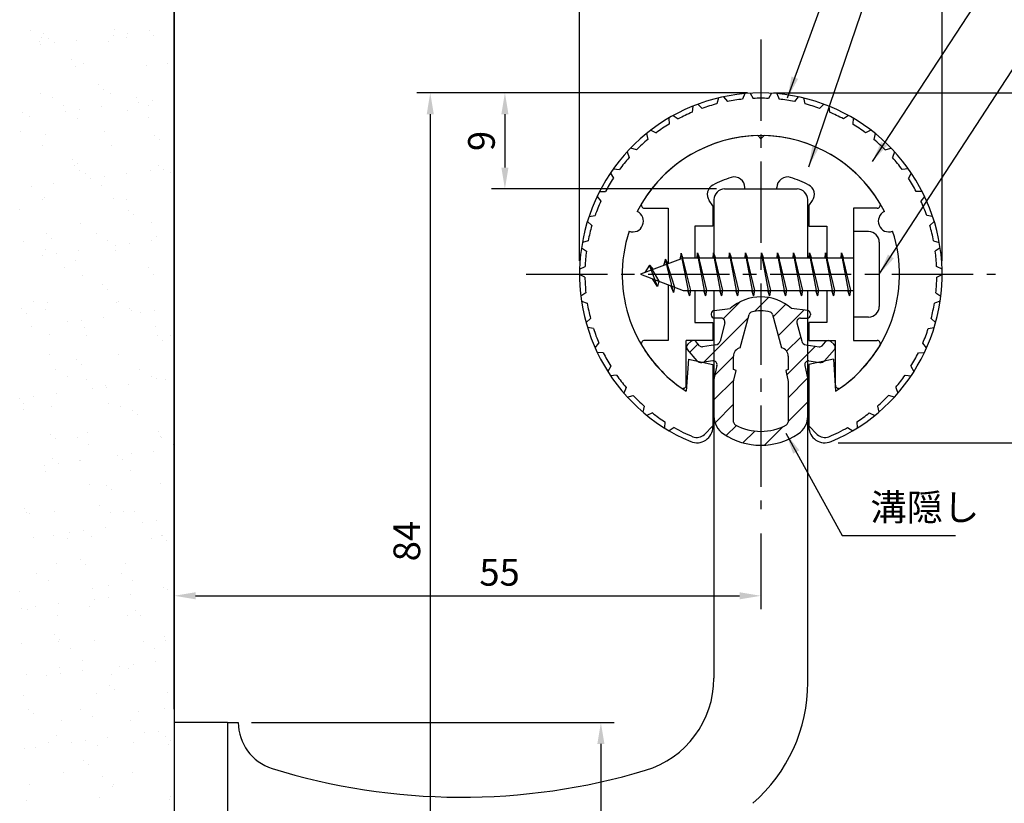
# Model space of a CAD drawing. Extents: x 0 to 210, y 0 to 297.
# Drawn here: x 70 to 163, y 160 to 233 of the extents above; entities that cross this region are included whole.
import ezdxf

# ---------------------------------------------------------------- set-up
doc = ezdxf.new("R2010")
doc.units = 0
doc.header["$LTSCALE"] = 0.4
doc.linetypes.add('CENTER2', pattern=[28.575, 19.05, -3.175, 3.175, -3.175])
doc.layers.get('0').update_dxf_attribs({"linetype": 'CONTINUOUS'})
doc.layers.get('DEFPOINTS').update_dxf_attribs({"linetype": 'CONTINUOUS'})
for name, color, linetype in [('BIS', 7, 'CONTINUOUS'), ('CENTER', 6, 'CENTER2'), ('DIMS', 1, 'CONTINUOUS'), ('GENKYO', 3, 'CONTINUOUS'), ('HATCH', 9, 'CONTINUOUS'), ('MIZOKAKUSHI', 3, 'CONTINUOUS'), ('MODEL', 7, 'CONTINUOUS'), ('SHINZAI', 7, 'CONTINUOUS'), ('ZYUSHI', 7, 'CONTINUOUS'), ('ZYUSHI2', 9, 'CONTINUOUS')]:
    doc.layers.add(name, color=color, linetype=linetype)
doc.styles.add('DIMS', font='romans.shx', dxfattribs={"width": 0.75, "bigfont": 'bigfont.shx'})
doc.styles.get("Standard").update_dxf_attribs({"font": 'romans.shx', "bigfont": 'bigfont.shx'})
doc.dimstyles.new('DIMS', dxfattribs={"dimscale": 0, "dimtxt": 2.5, "dimasz": 2, "dimexe": 1.25, "dimexo": 1.25, "dimtad": 1, "dimtxsty": 'DIMS', "dimcen": 0, "dimclrt": 7, "dimazin": 3, "dimtfac": 1, "dimtmove": 0, "dimatfit": 3})
doc.dimstyles.new('DIMS2', dxfattribs={"dimscale": 2, "dimtxt": 2.5, "dimasz": 2, "dimexe": 1, "dimexo": 1, "dimtad": 1, "dimtxsty": 'DIMS', "dimcen": 0, "dimclrt": 7, "dimazin": 3, "dimtfac": 1, "dimtix": 1, "dimtmove": 0, "dimatfit": 3})

# ---------------------------------------------------------------- blocks, each defined once
blk = doc.blocks.new('*D2')
at = {"layer": 'DEFPOINTS', "color": 0}
for p in [(156.75, 238.375), (122.75, 209.375), (156.75, 209.375)]:
    blk.add_point(p, dxfattribs=at)
at = {"layer": 'DIMS', "color": 0}
for p, q in [((122.75, 210.625), (122.75, 239.625)), ((156.75, 210.625), (156.75, 239.625)), ((124.75, 238.375), (154.75, 238.375))]:
    blk.add_line(p, q, dxfattribs=at)
for points in [[(124.75, 238.708), (124.75, 238.042), (122.75, 238.375)], [(154.75, 238.708), (154.75, 238.042), (156.75, 238.375)]]:
    blk.add_solid(points, dxfattribs=at)
at = {"layer": 'DIMS', "color": 7, "insert": (139.75, 240.25), "char_height": 2.5, "attachment_point": 5, "style": 'DIMS'}
blk.add_mtext('34', dxfattribs=at)
blk = doc.blocks.new('*D3')
at = {"layer": 'DEFPOINTS', "color": 0}
for p in [(156.75, 247.25), (156.75, 209.375), (84.75, 167.375)]:
    blk.add_point(p, dxfattribs=at)
at = {"layer": 'DIMS', "color": 0}
for p, q in [((84.75, 168.625), (84.75, 248.5)), ((156.75, 210.625), (156.75, 248.5)), ((86.75, 247.25), (154.75, 247.25))]:
    blk.add_line(p, q, dxfattribs=at)
for points in [[(86.75, 247.583), (86.75, 246.917), (84.75, 247.25)], [(154.75, 247.583), (154.75, 246.917), (156.75, 247.25)]]:
    blk.add_solid(points, dxfattribs=at)
at = {"layer": 'DIMS', "color": 7, "insert": (122.25, 249.125), "char_height": 2.5, "attachment_point": 5, "style": 'DIMS'}
blk.add_mtext('72', dxfattribs=at)
blk = doc.blocks.new('*D4')
at = {"layer": 'DEFPOINTS', "color": 0}
for p in [(146.701, 226.375), (84.75, 87.5), (182.75, 87.5)]:
    blk.add_point(p, dxfattribs=at)
at = {"layer": 'DIMS', "color": 0}
for p, q in [((147.951, 226.375), (184, 226.375)), ((182.75, 224.375), (182.75, 87.5))]:
    blk.add_line(p, q, dxfattribs=at)
blk.add_solid([(182.417, 224.375), (183.083, 224.375), (182.75, 226.375)], dxfattribs=at)
at = {"layer": 'DIMS', "color": 7, "insert": (180.875, 155.937), "char_height": 2.5, "attachment_point": 5, "rotation": 90, "style": 'DIMS'}
blk.add_mtext('FLよりH＝800程度', dxfattribs=at)
blk = doc.blocks.new('_NONE')
at = {"color": 0, "linetype": 'BYBLOCK'}
blk.add_circle((0, 0), 0.25, dxfattribs=at)
blk = doc.blocks.new('*D5')
at = {"layer": 'DEFPOINTS', "color": 0}
for p in [(139.75, 186.34), (139.75, 179.25), (84.75, 167.375)]:
    blk.add_point(p, dxfattribs=at)
at = {"layer": 'DIMS', "color": 0}
for p, q in [((139.75, 185.09), (139.75, 178)), ((84.75, 168.625), (84.75, 180.5)), ((86.75, 179.25), (137.75, 179.25))]:
    blk.add_line(p, q, dxfattribs=at)
for points in [[(86.75, 179.583), (86.75, 178.917), (84.75, 179.25)], [(137.75, 179.583), (137.75, 178.917), (139.75, 179.25)]]:
    blk.add_solid(points, dxfattribs=at)
at = {"layer": 'DIMS', "color": 7, "insert": (115.25, 181.125), "char_height": 2.5, "attachment_point": 5, "style": 'DIMS'}
blk.add_mtext('55', dxfattribs=at)
blk = doc.blocks.new('*D6')
at = {"layer": 'DEFPOINTS', "color": 0}
for p in [(139.75, 226.375), (115.75, 217.375), (136.85, 217.375)]:
    blk.add_point(p, dxfattribs=at)
at = {"layer": 'DIMS', "color": 0}
for p, q in [((138.5, 226.375), (114.5, 226.375)), ((115.75, 224.375), (115.75, 219.375)), ((135.6, 217.375), (114.5, 217.375))]:
    blk.add_line(p, q, dxfattribs=at)
for points in [[(115.417, 224.375), (116.083, 224.375), (115.75, 226.375)], [(115.417, 219.375), (116.083, 219.375), (115.75, 217.375)]]:
    blk.add_solid(points, dxfattribs=at)
at = {"layer": 'DIMS', "color": 7, "insert": (113.875, 221.875), "char_height": 2.5, "attachment_point": 5, "rotation": 90, "style": 'DIMS'}
blk.add_mtext('9', dxfattribs=at)
blk = doc.blocks.new('*D7')
at = {"layer": 'DEFPOINTS', "color": 0}
for p in [(139.75, 226.375), (103.799, 142.375), (108.75, 142.375)]:
    blk.add_point(p, dxfattribs=at)
at = {"layer": 'DIMS', "color": 0}
for p, q in [((138.5, 226.375), (107.5, 226.375)), ((108.75, 224.375), (108.75, 144.375)), ((105.049, 142.375), (110, 142.375))]:
    blk.add_line(p, q, dxfattribs=at)
for points in [[(108.417, 224.375), (109.083, 224.375), (108.75, 226.375)], [(108.417, 144.375), (109.083, 144.375), (108.75, 142.375)]]:
    blk.add_solid(points, dxfattribs=at)
at = {"layer": 'DIMS', "color": 7, "insert": (106.875, 184.375), "char_height": 2.5, "attachment_point": 5, "rotation": 90, "style": 'DIMS'}
blk.add_mtext('84', dxfattribs=at)
blk = doc.blocks.new('*D8')
at = {"layer": 'DEFPOINTS', "color": 0}
for p in [(139.701, 226.375), (108.75, 119.375), (175.75, 119.375)]:
    blk.add_point(p, dxfattribs=at)
at = {"layer": 'DIMS', "color": 0}
for p, q in [((140.951, 226.375), (177, 226.375)), ((175.75, 224.375), (175.75, 121.375)), ((110, 119.375), (177, 119.375))]:
    blk.add_line(p, q, dxfattribs=at)
for points in [[(175.417, 224.375), (176.083, 224.375), (175.75, 226.375)], [(175.417, 121.375), (176.083, 121.375), (175.75, 119.375)]]:
    blk.add_solid(points, dxfattribs=at)
at = {"layer": 'DIMS', "color": 7, "insert": (173.875, 172.875), "char_height": 2.5, "attachment_point": 5, "rotation": 90, "style": 'DIMS'}
blk.add_mtext('107', dxfattribs=at)
blk = doc.blocks.new('*D9')
at = {"layer": 'DEFPOINTS', "color": 0}
for p in [(145.75, 193.583), (108.75, 119.375), (168.75, 119.375)]:
    blk.add_point(p, dxfattribs=at)
at = {"layer": 'DIMS', "color": 0}
for p, q in [((147, 193.583), (170, 193.583)), ((168.75, 191.583), (168.75, 121.375)), ((110, 119.375), (170, 119.375))]:
    blk.add_line(p, q, dxfattribs=at)
for points in [[(168.417, 191.583), (169.083, 191.583), (168.75, 193.583)], [(168.417, 121.375), (169.083, 121.375), (168.75, 119.375)]]:
    blk.add_solid(points, dxfattribs=at)
at = {"layer": 'DIMS', "color": 7, "insert": (166.875, 156.479), "char_height": 2.5, "attachment_point": 5, "rotation": 90, "style": 'DIMS'}
blk.add_mtext('74.2', dxfattribs=at)
blk = doc.blocks.new('*D10')
at = {"layer": 'DEFPOINTS', "color": 0}
for p in [(122.75, 238.375), (122.75, 209.375), (84.75, 167.375)]:
    blk.add_point(p, dxfattribs=at)
at = {"layer": 'DIMS', "color": 0}
for p, q in [((84.75, 168.625), (84.75, 239.625)), ((122.75, 210.625), (122.75, 239.625)), ((86.75, 238.375), (120.75, 238.375))]:
    blk.add_line(p, q, dxfattribs=at)
for points in [[(86.75, 238.708), (86.75, 238.042), (84.75, 238.375)], [(120.75, 238.708), (120.75, 238.042), (122.75, 238.375)]]:
    blk.add_solid(points, dxfattribs=at)
at = {"layer": 'DIMS', "color": 7, "insert": (103.75, 240.25), "char_height": 2.5, "attachment_point": 5, "style": 'DIMS'}
blk.add_mtext('38', dxfattribs=at)
blk = doc.blocks.new('*X1')
at = {"color": 0}
for p, q in [((51.27, 219.639), (51.27, 219.639)), ((52.341, 218.956), (52.341, 218.956)), ((52.458, 219.311), (52.458, 219.311)), ((52.926, 218.882), (52.926, 218.882)), ((59.071, 219.155), (59.071, 219.155)), ((59.18, 219.653), (59.18, 219.653)), ((60.251, 218.971), (60.251, 218.971)), ((60.393, 219.329), (60.393, 219.329)), ((62.458, 219.601), (62.458, 219.601)), ((62.772, 219.087), (62.772, 219.087)), ((52.077, 218.607), (52.077, 218.607)), ((52.234, 218.255), (52.234, 218.255)), ((53.556, 218.429), (53.556, 218.429)), ((55.621, 218.701), (55.621, 218.701)), ((58.575, 218.576), (58.575, 218.576)), ((55.136, 216.857), (55.136, 216.857)), ((55.512, 216.225), (55.512, 216.225)), ((56.197, 216.5), (56.197, 216.5)), ((62.16, 216.31), (62.16, 216.31)), ((64.107, 216.514), (64.107, 216.514)), ((57.664, 214.541), (57.664, 214.541)), ((52.237, 213.713), (52.237, 213.713)), ((53.321, 213.278), (53.321, 213.278)), ((58.132, 214.112), (58.132, 214.112)), ((58.735, 213.682), (58.735, 213.682)), ((61.231, 213.293), (61.231, 213.293)), ((54.392, 212.596), (54.392, 212.596)), ((57.963, 212.433), (57.963, 212.433)), ((61.413, 212.887), (61.413, 212.887)), ((62.302, 212.61), (62.302, 212.61)), ((62.735, 213.061), (62.735, 213.061)), ((50.497, 211.883), (50.497, 211.883)), ((51.126, 211.533), (51.126, 211.533)), ((54.576, 211.987), (54.576, 211.987)), ((55.898, 212.161), (55.898, 212.161)), ((60.342, 212.087), (60.342, 212.087)), ((55.672, 211.331), (55.672, 211.331)), ((62.32, 211.416), (62.32, 211.416)), ((50.338, 210.125), (50.338, 210.125)), ((52.707, 209.858), (52.707, 209.858)), ((58.248, 210.14), (58.248, 210.14)), ((62.87, 209.77), (62.87, 209.77)), ((52.397, 208.819), (52.397, 208.819)), ((58.895, 208.788), (58.895, 208.788)), ((63.339, 209.341), (63.339, 209.341)), ((55.235, 207.541), (55.235, 207.541)), ((55.372, 206.918), (55.372, 206.918)), ((55.703, 207.112), (55.703, 207.112)), ((63.282, 206.932), (63.282, 206.932)), ((55.832, 206.437), (55.832, 206.437)), ((56.444, 206.236), (56.444, 206.236)), ((58.24, 205.893), (58.24, 205.893)), ((60.305, 206.165), (60.305, 206.165)), ((62.48, 206.522), (62.48, 206.522)), ((63.755, 206.619), (63.755, 206.619)), ((64.354, 206.25), (64.354, 206.25)), ((51.403, 204.993), (51.403, 204.993)), ((53.468, 205.265), (53.468, 205.265)), ((56.918, 205.719), (56.918, 205.719)), ((57.913, 205.087), (57.913, 205.087)), ((52.39, 203.765), (52.39, 203.765)), ((52.557, 203.925), (52.557, 203.925)), ((59.055, 203.893), (59.055, 203.893)), ((60.3, 203.779), (60.3, 203.779)), ((50.277, 202.858), (50.277, 202.858)), ((60.441, 202.771), (60.441, 202.771)), ((60.909, 202.342), (60.909, 202.342)), ((55.992, 201.543), (55.992, 201.543)), ((62.64, 201.628), (62.64, 201.628)), ((52.805, 200.541), (52.805, 200.541)), ((57.424, 200.558), (57.424, 200.558)), ((50.585, 199.861), (50.585, 199.861)), ((53.273, 200.112), (53.273, 200.112)), ((58.495, 199.875), (58.495, 199.875)), ((59.26, 199.451), (59.26, 199.451)), ((60.582, 199.625), (60.582, 199.625)), ((62.647, 199.897), (62.647, 199.897)), ((63.119, 200.317), (63.119, 200.317)), ((52.423, 198.551), (52.423, 198.551)), ((52.717, 199.03), (52.717, 199.03)), ((53.745, 198.725), (53.745, 198.725)), ((55.81, 198.997), (55.81, 198.997)), ((59.215, 198.999), (59.215, 198.999)), ((55.483, 198.087), (55.483, 198.087)), ((54.441, 197.404), (54.441, 197.404)), ((62.351, 197.419), (62.351, 197.419)), ((62.8, 196.734), (62.8, 196.734)), ((56.152, 196.649), (56.152, 196.649)), ((58.011, 195.771), (58.011, 195.771)), ((58.48, 195.342), (58.48, 195.342)), ((51.565, 194.183), (51.565, 194.183)), ((52.877, 194.136), (52.877, 194.136)), ((59.375, 194.105), (59.375, 194.105)), ((59.475, 194.197), (59.475, 194.197)), ((50.376, 193.542), (50.376, 193.542)), ((50.844, 193.113), (50.844, 193.113)), ((52.636, 193.5), (52.636, 193.5)), ((60.546, 193.515), (60.546, 193.515)), ((60.689, 193.317), (60.689, 193.317)), ((61.602, 193.183), (61.602, 193.183)), ((62.924, 193.357), (62.924, 193.357)), ((54.765, 192.283), (54.765, 192.283)), ((56.087, 192.457), (56.087, 192.457)), ((58.152, 192.729), (58.152, 192.729)), ((51.315, 191.828), (51.315, 191.828)), ((56.312, 191.755), (56.312, 191.755)), ((62.96, 191.84), (62.96, 191.84)), ((53.054, 191.088), (53.054, 191.088)), ((56.492, 191.044), (56.492, 191.044)), ((63.217, 191), (63.217, 191)), ((63.686, 190.571), (63.686, 190.571)), ((64.402, 191.058), (64.402, 191.058)), ((53.037, 189.242), (53.037, 189.242)), ((55.582, 188.771), (55.582, 188.771)), ((59.535, 189.211), (59.535, 189.211)), ((53.617, 187.822), (53.617, 187.822)), ((56.05, 188.342), (56.05, 188.342)), ((61.527, 187.837), (61.527, 187.837)), ((54.688, 187.14), (54.688, 187.14)), ((56.472, 186.861), (56.472, 186.861)), ((62.598, 187.154), (62.598, 187.154)), ((63.12, 186.946), (63.12, 186.946)), ((63.944, 186.915), (63.944, 186.915)), ((57.106, 186.014), (57.106, 186.014)), ((58.26, 186.317), (58.26, 186.317)), ((58.429, 186.189), (58.429, 186.189)), ((60.494, 186.46), (60.494, 186.46)), ((50.269, 185.114), (50.269, 185.114)), ((50.634, 184.669), (50.634, 184.669)), ((51.591, 185.288), (51.591, 185.288)), ((53.656, 185.56), (53.656, 185.56)), ((58.544, 184.683), (58.544, 184.683)), ((50.624, 184.088), (50.624, 184.088)), ((53.197, 184.348), (53.197, 184.348)), ((59.695, 184.317), (59.695, 184.317)), ((60.788, 184.001), (60.788, 184.001)), ((61.256, 183.572), (61.256, 183.572)), ((56.632, 181.967), (56.632, 181.967)), ((63.28, 182.051), (63.28, 182.051)), ((53.152, 181.771), (53.152, 181.771)), ((53.621, 181.342), (53.621, 181.342)), ((55.668, 181.462), (55.668, 181.462)), ((63.466, 181.547), (63.466, 181.547)), ((63.578, 181.476), (63.578, 181.476)), ((56.739, 180.78), (56.739, 180.78)), ((62.835, 180.192), (62.835, 180.192)), ((64.649, 180.794), (64.649, 180.794)), ((53.357, 179.454), (53.357, 179.454)), ((55.83, 179.317), (55.83, 179.317)), ((55.998, 179.292), (55.998, 179.292)), ((59.448, 179.746), (59.448, 179.746)), ((59.855, 179.423), (59.855, 179.423)), ((60.77, 179.92), (60.77, 179.92)), ((52.611, 178.846), (52.611, 178.846)), ((52.685, 178.309), (52.685, 178.309)), ((53.933, 179.02), (53.933, 179.02)), ((60.595, 178.323), (60.595, 178.323)), ((56.792, 177.072), (56.792, 177.072)), ((58.358, 177.001), (58.358, 177.001)), ((58.827, 176.572), (58.827, 176.572)), ((63.44, 177.157), (63.44, 177.157)), ((50.723, 174.771), (50.723, 174.771)), ((53.517, 174.56), (53.517, 174.56)), ((57.719, 175.102), (57.719, 175.102)), ((60.015, 174.529), (60.015, 174.529)), ((61.036, 174.547), (61.036, 174.547)), ((50.881, 174.405), (50.881, 174.405)), ((51.191, 174.342), (51.191, 174.342)), ((58.791, 174.419), (58.791, 174.419)), ((63.112, 173.652), (63.112, 173.652)), ((56.275, 172.752), (56.275, 172.752)), ((58.34, 173.024), (58.34, 173.024)), ((61.79, 173.478), (61.79, 173.478)), ((51.503, 172.124), (51.503, 172.124)), ((53.401, 172.318), (53.401, 172.318)), ((54.737, 171.948), (54.737, 171.948)), ((54.953, 172.578), (54.953, 172.578)), ((56.952, 172.178), (56.952, 172.178)), ((62.647, 171.963), (62.647, 171.963)), ((63.565, 172.23), (63.565, 172.23)), ((63.6, 172.263), (63.6, 172.263)), ((64.033, 171.801), (64.033, 171.801)), ((55.929, 170.001), (55.929, 170.001)), ((53.677, 169.666), (53.677, 169.666)), ((56.397, 169.572), (56.397, 169.572)), ((60.175, 169.634), (60.175, 169.634)), ((51.861, 168.727), (51.861, 168.727)), ((52.932, 168.044), (52.932, 168.044)), ((59.771, 168.741), (59.771, 168.741)), ((60.842, 168.059), (60.842, 168.059)), ((57.112, 167.284), (57.112, 167.284)), ((58.607, 167.547), (58.607, 167.547)), ((63.76, 167.369), (63.76, 167.369)), ((64.132, 167.21), (64.132, 167.21)), ((50.251, 167.037), (50.251, 167.037)), ((57.295, 166.31), (57.295, 166.31)), ((58.617, 166.484), (58.617, 166.484)), ((60.682, 166.756), (60.682, 166.756)), ((50.458, 165.41), (50.458, 165.41)), ((50.971, 165.318), (50.971, 165.318)), ((51.78, 165.584), (51.78, 165.584)), ((53.845, 165.856), (53.845, 165.856)), ((56.788, 165.588), (56.788, 165.588)), ((64.698, 165.602), (64.698, 165.602)), ((53.837, 164.772), (53.837, 164.772)), ((60.335, 164.74), (60.335, 164.74)), ((61.135, 165.231), (61.135, 165.231)), ((61.603, 164.802), (61.603, 164.802)), ((53.499, 163.001), (53.499, 163.001)), ((53.968, 162.572), (53.968, 162.572)), ((63.813, 162.777), (63.813, 162.777)), ((50.411, 162.143), (50.411, 162.143)), ((53.912, 162.366), (53.912, 162.366)), ((54.983, 161.684), (54.983, 161.684)), ((57.272, 162.39), (57.272, 162.39)), ((61.822, 162.381), (61.822, 162.381)), ((62.893, 161.698), (62.893, 161.698)), ((63.92, 162.475), (63.92, 162.475)), ((53.997, 159.877), (53.997, 159.877)), ((56.177, 160.547), (56.177, 160.547)), ((59.637, 160.042), (59.637, 160.042)), ((60.495, 159.846), (60.495, 159.846)), ((60.959, 160.216), (60.959, 160.216)), ((63.024, 160.488), (63.024, 160.488)), ((50.929, 159.213), (50.929, 159.213)), ((52.8, 159.142), (52.8, 159.142)), ((54.122, 159.316), (54.122, 159.316)), ((56.187, 159.588), (56.187, 159.588)), ((58.839, 159.227), (58.839, 159.227)), ((58.706, 158.231), (58.706, 158.231)), ((50.571, 157.249), (50.571, 157.249)), ((57.432, 157.496), (57.432, 157.496)), ((59.174, 157.802), (59.174, 157.802)), ((64.08, 157.581), (64.08, 157.581)), ((51.07, 156.001), (51.07, 156.001)), ((51.538, 155.572), (51.538, 155.572)), ((55.964, 156.006), (55.964, 156.006)), ((57.035, 155.324), (57.035, 155.324)), ((61.383, 155.777), (61.383, 155.777)), ((63.874, 156.02), (63.874, 156.02)), ((54.157, 154.983), (54.157, 154.983)), ((60.655, 154.952), (60.655, 154.952)), ((53.748, 153.548), (53.748, 153.548)), ((58.529, 153.32), (58.529, 153.32)), ((61.979, 153.774), (61.979, 153.774)), ((63.301, 153.948), (63.301, 153.948)), ((63.912, 153.46), (63.912, 153.46)), ((50.731, 152.355), (50.731, 152.355)), ((51.692, 152.419), (51.692, 152.419)), ((52.981, 152.853), (52.981, 152.853)), ((55.142, 152.874), (55.142, 152.874)), ((56.464, 153.048), (56.464, 153.048)), ((57.592, 152.602), (57.592, 152.602)), ((60.891, 152.867), (60.891, 152.867)), ((64.24, 152.687), (64.24, 152.687)), ((64.38, 153.031), (64.38, 153.031)), ((56.276, 151.231), (56.276, 151.231)), ((56.744, 150.802), (56.744, 150.802)), ((54.317, 150.089), (54.317, 150.089)), ((58.015, 149.646), (58.015, 149.646)), ((60.815, 150.058), (60.815, 150.058)), ((51.176, 148.949), (51.176, 148.949)), ((58.954, 148.777), (58.954, 148.777)), ((59.086, 148.963), (59.086, 148.963)), ((64.4, 147.792), (64.4, 147.792)), ((50.891, 147.46), (50.891, 147.46)), ((57.752, 147.708), (57.752, 147.708)), ((64.321, 147.506), (64.321, 147.506))]:
    blk.add_line(p, q, dxfattribs=at)
blk = doc.blocks.new('*D11')
at = {"layer": 'DEFPOINTS', "color": 0}
for p in [(90.75, 167.375), (108.75, 119.375), (124.75, 119.375)]:
    blk.add_point(p, dxfattribs=at)
at = {"layer": 'DIMS', "color": 0}
for p, q in [((92, 167.375), (126, 167.375)), ((124.75, 165.375), (124.75, 121.375)), ((110, 119.375), (126, 119.375))]:
    blk.add_line(p, q, dxfattribs=at)
for points in [[(124.417, 165.375), (125.083, 165.375), (124.75, 167.375)], [(124.417, 121.375), (125.083, 121.375), (124.75, 119.375)]]:
    blk.add_solid(points, dxfattribs=at)
at = {"layer": 'DIMS', "color": 7, "insert": (122.875, 143.375), "char_height": 2.5, "attachment_point": 5, "rotation": 90, "style": 'DIMS'}
blk.add_mtext('48', dxfattribs=at)
blk = doc.blocks.new('*D12')
at = {"layer": 'DEFPOINTS', "color": 0}
for p in [(139.75, 226.375), (145.75, 193.583), (168.75, 193.583)]:
    blk.add_point(p, dxfattribs=at)
at = {"layer": 'DIMS', "color": 0}
for p, q in [((141, 226.375), (170, 226.375)), ((168.75, 224.375), (168.75, 195.583)), ((147, 193.583), (170, 193.583))]:
    blk.add_line(p, q, dxfattribs=at)
for points in [[(168.417, 224.375), (169.083, 224.375), (168.75, 226.375)], [(168.417, 195.583), (169.083, 195.583), (168.75, 193.583)]]:
    blk.add_solid(points, dxfattribs=at)
at = {"layer": 'DIMS', "color": 7, "insert": (166.875, 209.979), "char_height": 2.5, "attachment_point": 5, "rotation": 90, "style": 'DIMS'}
blk.add_mtext('32.8', dxfattribs=at)

msp = doc.modelspace()

# ---------------------------------------------------------------- hatches: boundary and pattern name
at = {"layer": 'HATCH'}
h = msp.add_hatch(dxfattribs=at)
h.set_pattern_fill('ANSI31', color=256, scale=0.5, style=0)
h.set_pattern_definition([(45, (49.8264, 80.6435), (-1.122532, 1.122532), [])])
h.paths.add_polyline_path([(143.127, 204.825, -0.492514), (143.465, 205.265), (144.1, 205.265, 0.473351), (144.394, 205.624, 0.433318), (144.14, 205.98), (142.63, 206.182, 0.374685), (136.87, 206.182), (135.36, 205.98, 0.433318), (135.106, 205.624, 0.473351), (135.4, 205.265), (136.035, 205.265, -0.492514), (136.373, 204.825), (135.921, 203.126, -0.300505), (135.51, 202.76), (134.28, 202.583, -0.255748), (134.011, 202.683), (133.69, 203.054, 0.414214), (133.197, 203.09), (132.894, 202.828, 0.414214), (132.858, 202.335), (133.772, 201.277, 0.255748), (134.222, 201.109), (135.241, 201.256, -0.522763), (135.634, 200.836), (135.35, 199.522), (135.35, 196.09, 0.250272), (136.238, 194.428, 0.303789), (143.262, 194.428, 0.250272), (144.15, 196.09), (144.15, 199.522), (143.866, 200.836, -0.522763), (144.259, 201.256), (145.278, 201.109, 0.255748), (145.728, 201.277), (146.642, 202.335, 0.414214), (146.606, 202.828), (146.303, 203.09, 0.414214), (145.81, 203.054), (145.489, 202.683, -0.255748), (145.22, 202.583), (143.99, 202.76, -0.300505), (143.579, 203.126)])
h.paths.add_polyline_path([(141.681, 202.48, -0.358317), (142.325, 201.697), (142.325, 200.441), (142.079, 200.349), (142.3, 199.325), (142.3, 195.534, -0.273386), (142.145, 195.271, -0.25712), (137.355, 195.271, -0.273386), (137.2, 195.534), (137.2, 199.325), (137.421, 200.349), (137.175, 200.441), (137.175, 201.697, -0.358317), (137.819, 202.48), (138.653, 205.618, -0.259817), (138.856, 205.828, -0.14819), (140.644, 205.828, -0.259826), (140.847, 205.618)], flags=16)

# ---------------------------------------------------------------- linework, layer by layer
at = {"layer": 'BIS'}
for p, q in [((148.45, 213.375), (148.45, 205.375)), ((149.85, 213.375), (148.45, 213.375)), ((150.85, 212.375), (150.85, 206.375)), ((132.45, 210.875), (128.45, 209.375)), ((130.8, 210.79), (130.623, 210.19)), ((131.55, 207.678), (130.8, 210.79)), ((130.8, 210.79), (131.036, 210.345)), ((130.8, 210.79), (131.648, 208.176)), ((132.274, 211.343), (132.16, 210.766)), ((133.05, 207.375), (132.274, 211.343)), ((132.274, 211.343), (133.144, 207.875)), ((132.3, 211.212), (132.438, 210.875)), ((148.45, 210.875), (132.45, 210.875)), ((133.8, 211.375), (133.706, 210.875)), ((134.55, 207.375), (133.8, 211.375)), ((133.8, 211.375), (134.644, 207.875)), ((133.8, 211.375), (133.988, 210.875)), ((135.3, 211.375), (135.206, 210.875)), ((136.05, 207.375), (135.3, 211.375)), ((135.3, 211.375), (135.488, 210.875)), ((135.3, 211.375), (136.144, 207.875)), ((136.8, 211.375), (136.706, 210.875)), ((137.55, 207.375), (136.8, 211.375)), ((136.8, 211.375), (136.988, 210.875)), ((136.8, 211.375), (137.644, 207.875)), ((138.3, 211.375), (138.206, 210.875)), ((138.3, 211.375), (138.488, 210.875)), ((138.3, 211.375), (139.144, 207.875)), ((139.05, 207.375), (138.3, 211.375)), ((139.8, 211.375), (139.706, 210.875)), ((140.55, 207.375), (139.8, 211.375)), ((139.8, 211.375), (139.988, 210.875)), ((139.8, 211.375), (140.644, 207.875)), ((141.3, 211.375), (141.206, 210.875)), ((142.05, 207.375), (141.3, 211.375)), ((141.3, 211.375), (141.488, 210.875)), ((141.3, 211.375), (142.144, 207.875)), ((142.8, 211.375), (142.706, 210.875)), ((143.55, 207.375), (142.8, 211.375)), ((142.8, 211.375), (142.988, 210.875)), ((142.8, 211.375), (143.644, 207.875)), ((144.3, 211.375), (144.206, 210.875)), ((145.05, 207.375), (144.3, 211.375)), ((144.3, 211.375), (144.488, 210.875)), ((144.3, 211.375), (145.144, 207.875)), ((145.8, 211.375), (145.706, 210.875)), ((145.8, 211.375), (146.644, 207.875)), ((146.55, 207.375), (145.8, 211.375)), ((145.8, 211.375), (145.988, 210.875)), ((147.3, 211.375), (147.206, 210.875)), ((148.05, 207.375), (147.3, 211.375)), ((147.3, 211.375), (147.488, 210.875)), ((147.3, 211.375), (148.144, 207.875)), ((129.3, 210.228), (128.875, 209.534)), ((129.3, 210.228), (129.653, 209.826)), ((130.05, 208.241), (129.3, 210.228)), ((129.3, 210.228), (130.191, 208.722)), ((128.45, 209.375), (132.45, 207.875)), ((130.05, 208.241), (129.58, 208.951)), ((130.191, 208.722), (130.05, 208.241)), ((131.267, 208.319), (131.55, 207.678)), ((131.648, 208.176), (131.55, 207.678)), ((132.45, 207.875), (148.45, 207.875)), ((132.863, 207.875), (133.05, 207.375)), ((133.144, 207.875), (133.05, 207.375)), ((134.363, 207.875), (134.55, 207.375)), ((134.644, 207.875), (134.55, 207.375)), ((135.863, 207.875), (136.05, 207.375)), ((136.144, 207.875), (136.05, 207.375)), ((137.363, 207.875), (137.55, 207.375)), ((137.644, 207.875), (137.55, 207.375)), ((138.863, 207.875), (139.05, 207.375)), ((139.144, 207.875), (139.05, 207.375)), ((140.363, 207.875), (140.55, 207.375)), ((140.644, 207.875), (140.55, 207.375)), ((141.863, 207.875), (142.05, 207.375)), ((142.144, 207.875), (142.05, 207.375)), ((143.363, 207.875), (143.55, 207.375)), ((143.644, 207.875), (143.55, 207.375)), ((144.863, 207.875), (145.05, 207.375)), ((145.144, 207.875), (145.05, 207.375)), ((146.363, 207.875), (146.55, 207.375)), ((146.644, 207.875), (146.55, 207.375)), ((147.863, 207.875), (148.05, 207.375)), ((148.144, 207.875), (148.05, 207.375)), ((149.85, 205.375), (148.45, 205.375))]:
    msp.add_line(p, q, dxfattribs=at)
for centre, start, end in [((149.85, 212.375), 0, 90), ((149.85, 206.375), 270, 0)]:
    msp.add_arc(centre, 1, start, end, dxfattribs=at)
at = {"layer": 'CENTER'}
for p, q in [((139.75, 231.375), (139.75, 187.375)), ((117.75, 209.375), (161.75, 209.375))]:
    msp.add_line(p, q, dxfattribs=at)
at = {"layer": 'GENKYO'}
msp.add_line((84.75, 264.375), (84.75, 146.375), dxfattribs=at)
at = {"layer": 'MIZOKAKUSHI'}
for p, q in [((135.36, 205.98), (136.87, 206.182)), ((144.14, 205.98), (142.63, 206.182)), ((135.1, 205.683), (135.1, 205.565)), ((136.035, 205.265), (135.4, 205.265)), ((137.819, 202.48), (138.653, 205.618)), ((140.847, 205.618), (141.681, 202.48)), ((143.465, 205.265), (144.1, 205.265)), ((144.4, 205.683), (144.4, 205.565)), ((136.373, 204.825), (135.921, 203.126)), ((143.127, 204.825), (143.579, 203.126)), ((133.772, 201.277), (132.858, 202.335)), ((133.197, 203.09), (132.894, 202.828)), ((134.011, 202.683), (133.69, 203.054)), ((135.51, 202.76), (134.28, 202.583)), ((143.99, 202.76), (145.22, 202.583)), ((145.489, 202.683), (145.81, 203.054)), ((145.728, 201.277), (146.642, 202.335)), ((146.303, 203.09), (146.606, 202.828)), ((137.175, 200.441), (137.175, 201.697)), ((142.325, 201.697), (142.325, 200.441)), ((135.241, 201.256), (134.222, 201.109)), ((135.634, 200.836), (135.35, 199.522)), ((137.421, 200.349), (137.175, 200.441)), ((142.325, 200.441), (142.079, 200.349)), ((143.866, 200.836), (144.15, 199.522)), ((144.259, 201.256), (145.278, 201.109)), ((135.35, 199.522), (135.35, 196.09)), ((137.2, 199.325), (137.421, 200.349)), ((142.079, 200.349), (142.3, 199.325)), ((144.15, 199.522), (144.15, 196.09)), ((137.2, 195.534), (137.2, 199.325)), ((142.3, 199.325), (142.3, 195.534))]:
    msp.add_line(p, q, dxfattribs=at)
for centre, radius, start, end in [((139.75, 202.878), 4.383, 48.91959, 131.08041), ((135.4, 205.683), 0.3, 97.61041, 180), ((139.75, 202.878), 3.083, 73.14131, 106.85869), ((144.1, 205.683), 0.3, 0, 82.38959), ((135.4, 205.565), 0.3, 180, 270), ((136.035, 204.915), 0.35, 345.11637, 90), ((138.943, 205.541), 0.3, 106.85869, 165.11637), ((140.557, 205.541), 0.3, 14.88363, 73.14131), ((143.465, 204.915), 0.35, 90, 194.88363), ((144.1, 205.565), 0.3, 270, 360), ((133.426, 202.825), 0.35, 40.83, 130.83), ((135.438, 203.255), 0.5, 278.21324, 345.11637), ((144.062, 203.255), 0.5, 194.88363, 261.78676), ((146.074, 202.825), 0.35, 49.17, 139.17), ((133.123, 202.563), 0.35, 130.83, 220.83), ((134.238, 202.879), 0.3, 220.83, 278.21324), ((137.973, 201.697), 0.798, 101.14613, 180), ((141.527, 201.697), 0.798, 0, 78.85387), ((145.262, 202.879), 0.3, 261.78676, 319.17), ((146.377, 202.563), 0.35, 319.17, 49.17), ((134.15, 201.604), 0.5, 220.83, 278.21324), ((145.35, 201.604), 0.5, 261.78676, 319.17), ((135.291, 200.91), 0.35, 347.81762, 98.21324), ((144.209, 200.91), 0.35, 81.78676, 192.18238), ((137.35, 196.09), 2, 180, 236.20358), ((142.15, 196.09), 2, 303.79642, 0), ((137.5, 195.534), 0.3, 180, 241.16095), ((139.75, 199.62), 4.965, 241.16095, 298.83905), ((142, 195.534), 0.3, 298.83905, 360), ((139.75, 199.675), 6.315, 236.20358, 303.79642)]:
    msp.add_arc(centre, radius, start, end, dxfattribs=at)
at = {"layer": 'MODEL'}
for p, q in [((136.35, 217.375), (143.15, 217.375)), ((135.35, 216.375), (135.35, 210.875)), ((144.15, 210.875), (144.15, 216.375)), ((135.35, 207.875), (135.35, 171.519)), ((144.15, 171.123), (144.15, 207.875)), ((84.75, 167.375), (84.75, 119.375)), ((89.75, 167.375), (84.75, 167.375)), ((89.75, 167.375), (89.75, 119.375)), ((89.75, 167.375), (90.75, 167.375))]:
    msp.add_line(p, q, dxfattribs=at)
for centre, radius, start, end in [((136.35, 216.375), 1, 90, 180), ((143.15, 216.375), 1, 0, 90), ((126.35, 171.519), 9, 286.67061, 0), ((129.15, 171.123), 15, 311.00909, 0), ((95.25, 167.375), 4.5, 180, 252.73745), ((111.72, 220.375), 60, 252.73745, 286.67061)]:
    msp.add_arc(centre, radius, start, end, dxfattribs=at)
at = {"layer": 'SHINZAI'}
for p, q in [((139.75, 222.075), (139.453, 222.372)), ((139.75, 222.075), (140.047, 222.372)), ((138.25, 217.375), (138.25, 217.499)), ((138.25, 217.375), (141.25, 217.375)), ((141.25, 217.375), (141.25, 217.499)), ((135.25, 215.802), (134.908, 216.289)), ((144.25, 215.802), (144.592, 216.289)), ((128.84, 215.576), (131.05, 215.576)), ((131.05, 215.576), (131.05, 210.35)), ((135.25, 215.802), (135.25, 213.875)), ((144.25, 215.802), (144.25, 213.875)), ((148.45, 215.576), (148.45, 209.675)), ((150.66, 215.576), (148.45, 215.576)), ((133.55, 213.875), (133.55, 210.875)), ((135.25, 213.875), (133.55, 213.875)), ((144.25, 213.875), (145.95, 213.875)), ((145.95, 213.875), (145.95, 210.875)), ((148.45, 209.075), (148.45, 203.175)), ((131.05, 208.4), (131.05, 203.175)), ((133.55, 207.875), (133.55, 204.875)), ((145.95, 207.875), (145.95, 204.875)), ((133.55, 204.875), (135.25, 204.875)), ((135.25, 204.875), (135.25, 203.175)), ((144.25, 204.875), (144.25, 203.175)), ((145.95, 204.875), (144.25, 204.875)), ((131.05, 203.175), (128.841, 203.175)), ((132.75, 198.987), (132.75, 203.175)), ((135.25, 203.175), (132.75, 203.175)), ((144.25, 203.175), (146.75, 203.175)), ((146.75, 198.987), (146.75, 203.175)), ((148.45, 203.175), (150.659, 203.175))]:
    msp.add_line(p, q, dxfattribs=at)
for centre, radius, start, end in [((139.75, 209.375), 13, 91.30741, 149.21066), ((139.75, 209.375), 13, 30.78934, 88.69259), ((139.75, 209.375), 9.5, 107.10464, 118.24367), ((137.25, 217.499), 1, 0, 107.10464), ((142.25, 217.499), 1, 72.89536, 180), ((139.75, 209.375), 9.5, 61.75633, 72.89536), ((135.728, 216.863), 1, 118.24367, 215), ((143.772, 216.863), 1, 325, 61.75633), ((128.84, 215.876), 0.3, 149.21066, 270), ((150.66, 215.876), 0.3, 270, 30.78934), ((128.841, 202.874), 0.301, 90, 210.79024), ((150.659, 202.874), 0.301, 329.20976, 90), ((139.75, 209.375), 13, 210.79024, 234.89251), ((139.75, 209.375), 13, 305.10749, 329.20976), ((132.448, 198.987), 0.302, 234.89251, 0), ((147.052, 198.987), 0.302, 180, 305.10749)]:
    msp.add_arc(centre, radius, start, end, dxfattribs=at)
at = {"layer": 'ZYUSHI'}
for p, q in [((132.95, 201.421), (132.75, 198.421)), ((132.95, 201.421), (135.25, 200.921)), ((146.55, 201.421), (144.25, 200.921)), ((146.55, 201.421), (146.75, 198.421)), ((135.25, 200.921), (135.25, 195.083)), ((144.25, 200.921), (144.25, 195.083))]:
    msp.add_line(p, q, dxfattribs=at)
for centre, radius, start, end in [((139.75, 209.375), 17, 292.77397, 247.22603), ((139.75, 209.375), 13, 26.90846, 153.09154), ((127.74, 214.35), 1, 249.70423, 65.29577), ((151.76, 214.35), 1, 114.70423, 290.29577), ((139.75, 209.375), 13, 161.90846, 237.42103), ((139.75, 209.375), 13, 302.57897, 18.09154), ((133.75, 195.083), 1.5, 247.22603, 0), ((145.75, 195.083), 1.5, 180, 292.77397)]:
    msp.add_arc(centre, radius, start, end, dxfattribs=at)
at = {"layer": 'ZYUSHI2'}
for p, q in [((138.251, 226.309), (138.039, 225.786)), ((138.749, 226.346), (139.036, 225.86)), ((140.751, 226.346), (140.464, 225.86)), ((141.249, 226.309), (141.461, 225.786)), ((133.831, 225.311), (134.248, 224.93)), ((135.764, 225.901), (135.632, 225.353)), ((136.252, 226.011), (136.607, 225.573)), ((143.248, 226.011), (142.893, 225.573)), ((143.736, 225.901), (143.868, 225.353)), ((145.669, 225.311), (145.252, 224.93)), ((133.365, 225.131), (133.315, 224.569)), ((146.135, 225.131), (146.185, 224.569)), ((131.107, 224.014), (131.14, 223.451)), ((131.541, 224.262), (132.009, 223.946)), ((147.959, 224.262), (147.491, 223.946)), ((148.393, 224.014), (148.36, 223.451)), ((129.037, 222.577), (129.154, 222.023)), ((129.431, 222.885), (129.94, 222.642)), ((150.069, 222.885), (149.56, 222.642)), ((150.463, 222.577), (150.346, 222.023)), ((127.203, 220.848), (127.401, 220.318)), ((128.087, 221.046), (127.547, 221.211)), ((151.413, 221.046), (151.953, 221.211)), ((152.297, 220.848), (152.099, 220.318)), ((125.647, 218.867), (125.919, 218.373)), ((125.932, 219.277), (126.49, 219.194)), ((153.568, 219.277), (153.01, 219.194)), ((153.853, 218.867), (153.581, 218.373)), ((124.618, 217.127), (125.184, 217.126)), ((154.882, 217.127), (154.316, 217.126)), ((124.398, 216.678), (124.741, 216.23)), ((155.102, 216.678), (154.759, 216.23)), ((123.893, 213.936), (123.488, 214.328)), ((123.64, 214.805), (124.198, 214.888)), ((155.86, 214.805), (155.302, 214.888)), ((155.607, 213.936), (156.012, 214.328)), ((123.554, 212.529), (123.015, 212.364)), ((155.946, 212.529), (156.485, 212.364)), ((122.934, 211.87), (123.393, 211.542)), ((156.566, 211.87), (156.107, 211.542)), ((122.757, 209.857), (123.266, 210.1)), ((156.743, 209.857), (156.234, 210.1)), ((123.252, 209.101), (122.75, 209.357)), ((156.248, 209.101), (156.75, 209.357)), ((123.34, 207.656), (122.872, 207.34)), ((122.938, 206.845), (123.474, 206.665)), ((156.562, 206.845), (156.026, 206.665)), ((156.16, 207.656), (156.628, 207.34)), ((123.774, 205.249), (123.358, 204.868)), ((155.726, 205.249), (156.142, 204.868)), ((124.053, 204.289), (123.498, 204.388)), ((155.447, 204.289), (156.002, 204.388)), ((124.205, 202.495), (124.559, 202.933)), ((155.295, 202.495), (154.941, 202.933)), ((124.978, 202.025), (124.414, 202.04)), ((154.522, 202.025), (155.086, 202.04)), ((125.678, 200.759), (125.392, 200.272)), ((153.822, 200.759), (154.108, 200.272)), ((126.226, 199.922), (125.666, 199.854)), ((153.274, 199.922), (153.834, 199.854)), ((127.107, 198.773), (126.895, 198.25)), ((152.393, 198.773), (152.605, 198.25)), ((127.228, 197.877), (127.772, 198.027)), ((152.272, 197.877), (151.728, 198.027)), ((128.813, 197.021), (128.681, 196.472)), ((150.687, 197.021), (150.819, 196.472)), ((129.581, 196.381), (129.065, 196.152)), ((149.919, 196.381), (150.435, 196.152)), ((130.759, 195.54), (130.71, 194.978)), ((131.613, 195.021), (131.137, 194.718)), ((134.457, 194.376), (135.25, 195.169)), ((145.043, 194.376), (144.25, 195.169)), ((147.887, 195.021), (148.363, 194.718)), ((148.741, 195.54), (148.79, 194.978))]:
    msp.add_line(p, q, dxfattribs=at)
for centre, radius, start, end in [((139.75, 209.375), 16.5, 104.45323, 109.48023), ((139.75, 209.375), 16.5, 95.95323, 100.98023), ((139.75, 209.375), 16.5, 87.51977, 92.48023), ((139.75, 209.375), 16.5, 79.01977, 84.04677), ((139.75, 209.375), 16.5, 70.51977, 75.54677), ((139.75, 209.375), 16.5, 112.95323, 117.98023), ((139.75, 209.375), 16.5, 62.01977, 67.04677), ((139.75, 209.375), 16.5, 121.45323, 126.48023), ((139.75, 209.375), 16.5, 53.51977, 58.54677), ((139.75, 209.375), 16.5, 129.95323, 134.98023), ((139.75, 209.375), 16.5, 45.01977, 50.04677), ((139.75, 209.375), 16.5, 138.45323, 143.48023), ((139.75, 209.375), 16.5, 36.51977, 41.54677), ((139.75, 209.375), 16.5, 146.95323, 151.98023), ((139.75, 209.375), 16.5, 28.01977, 33.04677), ((139.75, 209.375), 16.5, 155.45323, 160.48023), ((139.75, 209.375), 16.5, 19.51977, 24.54677), ((139.75, 209.375), 16.5, 163.95323, 168.98023), ((139.75, 209.375), 16.5, 11.01977, 16.04677), ((139.75, 209.375), 16.5, 172.45323, 177.48023), ((139.75, 209.375), 16.5, 2.51977, 7.54677), ((139.75, 209.375), 16.5, 180.95323, 185.98023), ((139.75, 209.375), 16.5, 354.01977, 359.04677), ((139.75, 209.375), 16.5, 189.45323, 194.48023), ((139.75, 209.375), 16.5, 345.51977, 350.54677), ((139.75, 209.375), 16.5, 197.95323, 202.98023), ((139.75, 209.375), 16.5, 337.01977, 342.04677), ((139.75, 209.375), 16.5, 206.45323, 211.48023), ((139.75, 209.375), 16.5, 328.51977, 333.54677), ((139.75, 209.375), 16.5, 214.95323, 219.98023), ((139.75, 209.375), 16.5, 320.01977, 325.04677), ((139.75, 209.375), 16.5, 223.45323, 228.48023), ((139.75, 209.375), 16.5, 311.51977, 316.54677), ((139.75, 209.375), 16.5, 231.95323, 236.98023), ((139.75, 209.375), 16.5, 303.01977, 308.04677), ((139.75, 209.375), 16.5, 240.45323, 247.22603), ((139.75, 209.375), 16.5, 292.77397, 299.54677), ((133.75, 195.083), 1, 247.22603, 315), ((145.75, 195.083), 1, 225, 292.77397)]:
    msp.add_arc(centre, radius, start, end, dxfattribs=at)

# ---------------------------------------------------------------- block references
at = {"layer": 'HATCH', "linetype": 'CONTINUOUS'}
msp.add_blockref('*X1', (20, 12.625), dxfattribs=at)

# ---------------------------------------------------------------- texts
at = {"layer": 'DIMS', "color": 7, "insert": (150.011, 185.515), "char_height": 2.5, "width": 20.10852, "attachment_point": 7}
msp.add_mtext('溝隠し', dxfattribs=at)

# ---------------------------------------------------------------- dimensions: what is measured, and where the dimension line sits
at = {"layer": 'DIMS'}
for base, p2, picture, middle in [((156.75, 247.25), (156.75, 209.375), '*D3', (122.25, 247.25)), ((139.75, 179.25), (139.75, 186.34), '*D5', (115.25, 179.25))]:
    dim = msp.add_linear_dim(base=base, p1=(84.75, 167.375), p2=p2, dimstyle='DIMS', override={"dimscale": 1}, dxfattribs=at)
    dim.commit()
    dim.dimension.update_dxf_attribs({"geometry": picture, "text_midpoint": middle, "dimtype": 160})
for base, p1, p2, override, picture, middle in [((122.75, 238.375), (84.75, 167.375), (122.75, 209.375), {"dimscale": 1}, '*D10', (103.75, 240.25)), ((156.75, 238.375), (122.75, 209.375), (156.75, 209.375), {"dimscale": 1, "dimtmove": 1}, '*D2', (139.75, 240.25))]:
    dim = msp.add_linear_dim(base=base, p1=p1, p2=p2, dimstyle='DIMS', override=override, dxfattribs=at)
    dim.commit()
    dim.dimension.update_dxf_attribs({"geometry": picture, "text_midpoint": middle})
dim = msp.add_linear_dim(base=(182.75, 87.5), p1=(146.701, 226.375), p2=(84.75, 87.5), angle=90, text='FLよりH＝800程度', dimstyle='DIMS', override={"dimscale": 1, "dimblk2": 'NONE', "dimsah": 1, "dimse2": 1}, dxfattribs=at)
dim.commit()
dim.dimension.update_dxf_attribs({"geometry": '*D4', "text_midpoint": (180.875, 155.937)})
for base, p1, p2, override, picture, middle in [((108.75, 142.375), (139.75, 226.375), (103.799, 142.375), {"dimscale": 1}, '*D7', (106.875, 184.375)), ((175.75, 119.375), (139.701, 226.375), (108.75, 119.375), {"dimscale": 1}, '*D8', (173.875, 172.875)), ((115.75, 217.375), (139.75, 226.375), (136.85, 217.375), {"dimscale": 1}, '*D6', (113.875, 221.875)), ((168.75, 193.583), (139.75, 226.375), (145.75, 193.583), {"dimscale": 1, "dimdec": 1}, '*D12', (166.875, 209.979)), ((168.75, 119.375), (145.75, 193.583), (108.75, 119.375), {"dimscale": 1, "dimdec": 1}, '*D9', (166.875, 156.479)), ((124.75, 119.375), (90.75, 167.375), (108.75, 119.375), {"dimscale": 1, "dimtmove": 2}, '*D11', (122.875, 143.375))]:
    dim = msp.add_linear_dim(base=base, p1=p1, p2=p2, angle=90, dimstyle='DIMS', override=override, dxfattribs=at)
    dim.commit()
    dim.dimension.update_dxf_attribs({"geometry": picture, "text_midpoint": middle})

# ---------------------------------------------------------------- leaders
at = {"layer": 'DIMS', "annotation_type": 0, "has_hookline": 1, "hookline_direction": 0}
for points, dimstyle, override, text_width in [([(142.25, 225.921), (154.263, 258.875), (156.263, 258.875)], 'DIMS2', {"dimscale": 1, "dimasz": 2}, 28.333), ([(144.243, 219.459), (154.263, 248.875), (156.263, 248.875)], 'DIMS2', {"dimscale": 1, "dimasz": 2}, 35.333), ([(150.21, 219.945), (164.572, 241.875), (166.572, 241.875)], 'DIMS2', {"dimscale": 1, "dimasz": 2}, 21.833), ([(150.85, 209.375), (166.15, 232.875), (168.15, 232.875)], 'DIMS2', {"dimscale": 1, "dimasz": 2}, 19.833), ([(142.102, 194.482), (147.386, 184.89), (149.386, 184.89)], 'DIMS', {"dimscale": 1}, 8)]:
    msp.add_leader(points, dimstyle=dimstyle, override=override, dxfattribs=dict(at, text_width=text_width))

doc.saveas('drawing.dxf')
